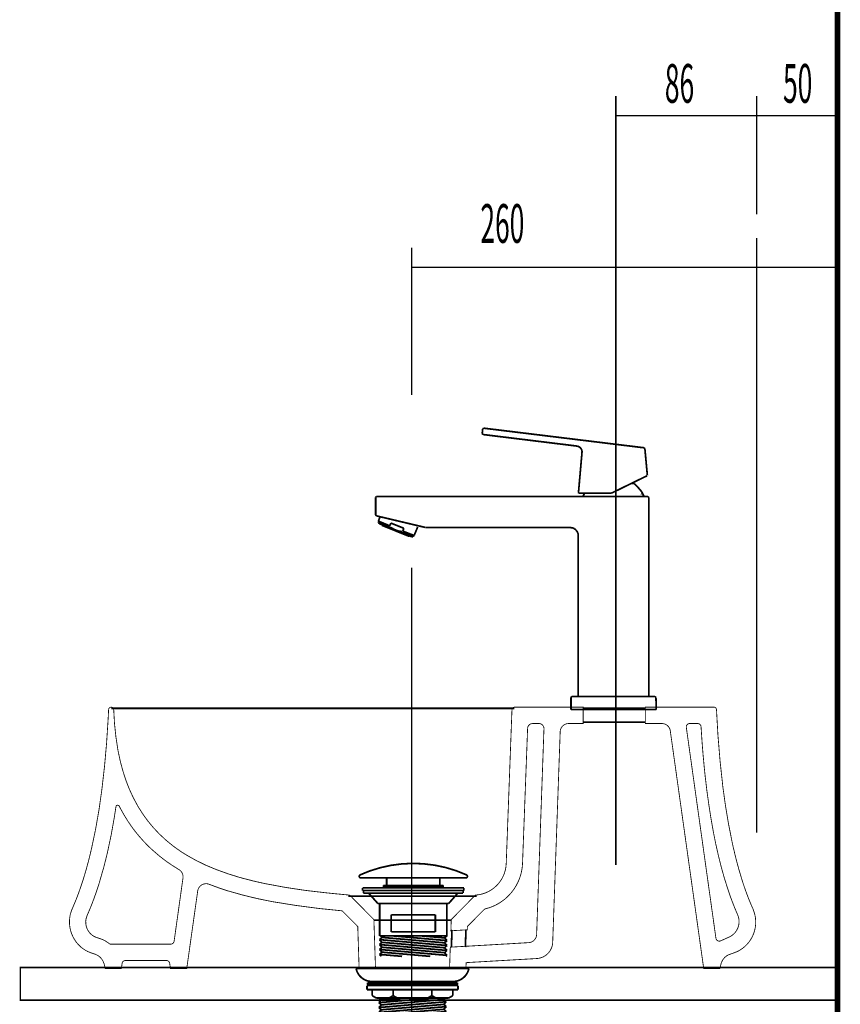
# Model space of a CAD drawing. Extents: x 67 to 478, y -236 to 31.
# Drawn here: x 179 to 229, y -126 to -66 of the extents above; entities that cross this region are included whole.
import ezdxf

# ---------------------------------------------------------------- set-up
doc = ezdxf.new("R2010")
doc.units = 0
doc.linetypes.add('AIGENLINE007', pattern=[0.7056, 0.3528, -0.3528, 0, 0])
doc.linetypes.add('AIGENLINE009', pattern=[0.4939, 0.1411, -0.3528, 0, 0, 0, 0])
for name, color, linetype in [('LAYER_10', 7, 'CONTINUOUS'), ('LAYER_15', 7, 'CONTINUOUS'), ('LAYER_16', 7, 'CONTINUOUS'), ('LAYER_2', 7, 'CONTINUOUS'), ('LAYER_3', 7, 'CONTINUOUS'), ('LAYER_7', 7, 'CONTINUOUS')]:
    doc.layers.add(name, color=color, linetype=linetype)
doc.styles.get("Standard").update_dxf_attribs({"font": 'TXT', "bigfont": 'BIGFONT'})

# ---------------------------------------------------------------- blocks, each defined once
blk = doc.blocks.new('AIGNBL02010004')
at = {"layer": 'LAYER_2', "const_width": 0.1058}
for points in [[(206.9004, -90.9302), (206.8659, -91.2349)], [(206.9004, -90.9302), (206.9507, -90.8963)], [(216.7892, -92.0986), (206.9507, -90.8963)], [(206.8659, -91.2349), (206.9169, -91.2857)], [(206.9169, -91.2857), (212.7081, -91.997)], [(212.7081, -91.997), (212.8439, -92.0647)], [(212.8439, -92.0647), (212.9451, -92.1832)], [(212.9451, -92.1832), (212.9789, -92.3356)], [(216.8229, -92.1492), (216.7892, -92.0986)], [(216.9752, -93.7919), (216.8229, -92.1492)], [(212.7591, -94.8418), (212.9789, -92.3356)], [(214.7738, -94.8757), (216.9249, -93.8258)], [(216.9249, -93.8258), (216.9587, -93.8087)], [(216.9752, -93.7919)], [(215.9761, -94.283), (216.1629, -94.283)], [(216.1629, -94.283), (216.3999, -94.52)], [(216.3999, -94.52), (216.6197, -94.7741)], [(200.3974, -95.0788), (200.3471, -95.1296)], [(200.3471, -96.2134), (200.3471, -95.1296)], [(217.009, -95.0788), (200.3974, -95.0788)], [(212.7591, -94.8418)], [(212.7756, -94.8757), (212.7591, -94.8418)], [(212.7756, -94.8757), (212.8101, -94.8757)], [(212.7756, -94.8757)], [(212.8101, -94.8757), (214.7738, -94.8757)], [(213.0299, -95.0788), (213.1319, -94.8757)], [(214.7738, -94.8757)], [(216.5859, -94.9263), (216.6197, -94.9434)], [(216.6197, -94.7741), (216.772, -95.0788)], [(216.6879, -94.9771), (216.7382, -95.0111)], [(217.06, -95.1296), (217.009, -95.0788)], [(217.06, -107.3216), (217.06, -95.1296)], [(200.3809, -96.2641), (200.3471, -96.2134)], [(200.3974, -96.2641), (203.3946, -96.9753)], [(200.5159, -96.5858), (200.6179, -96.3151)], [(200.5159, -96.5858), (201.2105, -96.8738)], [(200.5332, -96.6875), (200.5159, -96.5858)], [(201.3462, -97.0092), (200.5332, -96.6875)], [(200.5669, -96.7383), (200.5332, -96.6875)], [(202.5651, -97.5512), (200.5669, -96.7383)], [(200.7192, -96.8399), (200.7364, -96.806)], [(202.3956, -97.5172), (200.7192, -96.8399)], [(201.278, -96.7043), (201.2105, -96.8738)], [(201.2105, -96.8738)], [(201.2105, -96.8738)], [(201.2105, -96.8907)], [(201.2105, -96.9076)], [(201.2277, -96.9245)], [(201.2442, -96.9415)], [(201.2614, -96.9584), (201.2952, -96.9924)], [(201.278, -96.7043), (202.0738, -97.0261)], [(201.2952, -96.9924), (201.3462, -97.0092)], [(201.3462, -97.0092), (201.4475, -97.0769)], [(202.0063, -97.1954), (202.0738, -97.0261)], [(202.9206, -96.9415), (202.7008, -97.4664)], [(203.3946, -96.9753)], [(203.4119, -96.9753), (212.2513, -96.9753)], [(212.2513, -96.9753), (212.3354, -96.9924)], [(212.3354, -96.9924), (212.4373, -97.0092)], [(212.4373, -97.0092), (212.5221, -97.0601)], [(212.5221, -97.0601), (212.6068, -97.1277)], [(217.06, -107.3216), (217.06, -96.6198)], [(201.4475, -97.0769), (201.566, -97.1277)], [(201.566, -97.1277), (201.7017, -97.1786)], [(201.7017, -97.1786), (201.8202, -97.2125)], [(202.6326, -97.5341), (201.8202, -97.2125)], [(201.8202, -97.2125), (201.8712, -97.2125)], [(201.8712, -97.2125), (201.9215, -97.2294)], [(201.9215, -97.2294)], [(201.9388, -97.2294), (201.9725, -97.2125)], [(201.9725, -97.2125)], [(201.9725, -97.2125)], [(201.9897, -97.2125)], [(202.0063, -97.1954), (202.7008, -97.4664)], [(202.0063, -97.1954)], [(202.3956, -97.4833), (202.3956, -97.5172)], [(202.6326, -97.5341), (202.5651, -97.5512)], [(202.7008, -97.4664), (202.6326, -97.5341)], [(212.6068, -97.1277), (212.6571, -97.1954)], [(212.6571, -97.1954), (212.7081, -97.2802)], [(212.7081, -97.2802), (212.7419, -97.3817)], [(212.7419, -97.3817), (212.7419, -97.4833)], [(212.7419, -97.4833), (212.7419, -107.3216)], [(212.3526, -107.3216), (212.3016, -107.3726)], [(212.3526, -107.3216), (212.3016, -107.3726)], [(212.3016, -107.3726), (212.3016, -108.1174)], [(212.3016, -107.3726), (212.3016, -108.1174)], [(212.4546, -107.3216), (212.3526, -107.3216)], [(212.4546, -107.3216), (212.3526, -107.3216)], [(217.348, -107.3216), (212.4546, -107.3216)], [(217.348, -107.3216), (212.4546, -107.3216)], [(217.4493, -107.3216), (217.348, -107.3216)], [(217.4493, -107.3216), (217.348, -107.3216)], [(217.4493, -107.3216), (217.5002, -107.3726)], [(217.5002, -107.3726), (217.4493, -107.3216)], [(217.5002, -107.3726), (217.5175, -108.1174)], [(217.5002, -107.3726), (217.5175, -108.1174)], [(212.3016, -108.1174), (212.4546, -108.1174)], [(212.3016, -108.1174), (212.4546, -108.1174)], [(212.4546, -108.1174), (217.348, -108.1174)], [(212.4546, -108.1174), (217.348, -108.1174)], [(217.348, -108.1174), (217.5175, -108.1174)], [(217.348, -108.1174), (217.5175, -108.1174)]]:
    blk.add_lwpolyline(points, dxfattribs=at)
blk = doc.blocks.new('AIGNBL0301000B')
at = {"layer": 'LAYER_3', "const_width": 0.05}
for points in [[(187.5438, -123.4743), (185.0316, -123.4743, 0.3506836), (184.8311, -123.6459), (184.7863, -123.9745), (183.7852, -123.9745, 0.1118825), (183.635, -123.4702, 0.1572967), (183.2339, -123.1139, 0.0076976), (182.9859, -123.0299), (182.7406, -122.9341, -0.0662778), (182.2879, -122.6371, -0.2674618), (181.6506, -120.6962, -0.0506338), (181.8277, -120.1959), (182.033, -119.7054, 0.0121111), (182.3968, -118.6863, 0.0222059), (182.9604, -116.6206, 0.0251599), (183.5931, -112.9966, 0.0186573), (183.9705, -108.7684, 0.0023083), (184.0036, -108.1167, -0.3807512), (184.1538, -107.9727), (184.1655, -107.9727, -0.3813447), (184.3164, -108.1174, 0.0363197), (184.5806, -110.6375, 0.039348), (185.0728, -112.4787, 0.0454859), (185.7989, -114.0409, 0.0474899), (186.7259, -115.3275, 0.049862), (187.9416, -116.4606, 0.0264857), (188.7454, -117.0092, 0.0445023), (190.5705, -117.903, 0.0347477), (192.7868, -118.5917, 0.0085017), (193.6078, -118.7766, 0.0256493), (197.2629, -119.3285, 0.0043142), (198.7582, -119.4738), (200.2389, -120.9731), (200.3382, -123.9745), (199.337, -123.9745), (199.3349, -123.9745), (199.2516, -121.3976), (198.3028, -120.4378, -0.0216046), (194.0443, -119.8788, -0.0288031), (191.2862, -119.2097, -0.0187209), (190.1379, -118.8041, 0.4519893), (189.4592, -119.1996), (188.7854, -123.9745), (187.7877, -123.9745), (187.7422, -123.6459, 0.3467757)], [(205.8758, -122.6068), (209.7267, -122.3836, 0.3686156), (210.1973, -121.8999), (210.6473, -109.286, 0.4060525), (210.3469, -108.9739), (209.9458, -108.9739, 0.3832353), (209.6461, -109.2633), (209.3361, -117.517, -0.0476414), (209.2692, -118.0503, -0.043076), (209.1066, -118.5685, -0.0451862), (208.8448, -119.0584, -0.0483426), (208.5085, -119.4794, -0.0500722), (208.1006, -119.8356, -0.0455387), (207.6211, -120.1195, -0.0423776), (207.1167, -120.302), (207.0671, -120.3144, 0.144083), (206.9727, -120.3675), (205.9585, -121.3976), (205.953, -121.6002), (205.8172, -121.6057), (205.7525, -121.6105), (204.9505, -121.6573), (204.9732, -120.9731), (206.4504, -119.4738), (206.5152, -119.469, 0.3769797), (208.337, -117.5508), (208.6891, -108.1174, -0.3804235), (208.8379, -107.9727), (213.045, -107.9727), (213.045, -108.9739), (212.1411, -108.9739, 0.3831779), (211.6408, -109.4562), (211.1806, -122.3912, -0.3706702), (210.238, -123.3551), (205.9316, -123.6045), (205.9275, -123.6045), (205.9227, -123.6045), (205.9082, -123.6059), (205.8861, -123.6073), (205.8724, -123.9745), (204.8705, -123.9745), (204.9139, -122.6606), (205.3081, -122.6385), (205.6188, -122.6213), (205.811, -122.6096)], [(220.2598, -109.1599, 0.3677638), (220.06, -108.9739), (219.5549, -108.9739, 0.4290055), (219.3578, -109.2013), (221.1727, -122.1273, 0.4634698), (221.4511, -122.2795), (222.0099, -122.028, 0.3917769), (222.5122, -120.7093), (222.2951, -120.1952), (222.0815, -119.6385), (221.8797, -119.0473), (221.6847, -118.4245), (221.5, -117.7651), (221.3264, -117.074), (221.1624, -116.3491), (221.0101, -115.5871), (220.8696, -114.7899), (220.7393, -113.9562), (220.6181, -113.0853), (220.5099, -112.1751, -0.007551), (220.3328, -110.2465)], [(187.8132, -122.4745, 0.3574911), (188.0123, -122.3009), (188.5573, -118.419, 0.2928465), (188.3196, -117.9215), (188.2286, -117.8664), (187.8821, -117.6459), (187.4914, -117.3765), (187.1159, -117.0836), (186.7521, -116.7729, -0.0287794), (186.0706, -116.097, -0.0265679), (185.4588, -115.3501), (185.1873, -114.9559), (184.9372, -114.548), (184.7029, -114.1298), (184.6464, -114.0182, 0.6352741), (184.457, -114.0471), (184.3398, -114.7899), (184.1621, -115.7869), (183.9505, -116.7846), (183.8334, -117.2786), (183.7073, -117.772), (183.4214, -118.76), (183.2601, -119.2554), (183.0851, -119.7495), (182.8956, -120.2373), (182.6896, -120.721, 0.2156917), (182.7006, -121.5602, 0.2179078), (183.3476, -122.0963, -0.110821), (184.0828, -122.4745)]]:
    blk.add_lwpolyline(points, format="xyb", close=True, dxfattribs=at)
at = {"layer": 'LAYER_3', "const_width": 0.1058}
for points in [[(208.8379, -108.0451), (184.1676, -108.0451)], [(216.8477, -108.0451), (213.045, -108.0451)], [(216.8477, -108.8905), (213.045, -108.8905)], [(206.5262, -119.5427), (198.6756, -119.5427)], [(204.9828, -121.0145), (200.2479, -121.0145)], [(204.9828, -122.6606), (205.0166, -121.6002)], [(205.8379, -122.6606), (205.8724, -121.6002)]]:
    blk.add_lwpolyline(points, dxfattribs=at)
at = {"layer": 'LAYER_3', "const_width": 0.05}
blk.add_lwpolyline([(221.0439, -107.9727), (221.0556, -107.9727, -0.3798276), (221.2051, -108.1167, 0.0192834), (221.5969, -112.8616, 0.0218067), (222.1766, -116.3019, 0.0026077), (222.2483, -116.6206, 0.0219843), (222.8119, -118.6884, 0.0133503), (223.1661, -119.6771), (223.3528, -120.1291, -0.0585024), (223.5581, -120.6927, -0.2748416), (222.9208, -122.6371, -0.06707), (222.4681, -122.9341), (222.2214, -123.0299), (221.9747, -123.1139, 0.1630063), (221.5723, -123.4702, 0.0796541), (221.4636, -123.7558, 0.0283474), (221.4235, -123.9745), (220.4244, -123.9745), (218.3753, -109.4038, 0.357943), (217.8785, -108.9739), (216.8477, -108.9739), (216.8477, -107.9727), (221.0556, -107.9727, -0.3798276), (221.2051, -108.1167)], format="xyb", dxfattribs=at)
blk = doc.blocks.new('AIGNBL0301000F')
at = {"layer": 'LAYER_3', "const_width": 0.1058}
blk.add_lwpolyline([(215.0404, -117.6359), (215.0404, -70.5686)], dxfattribs=at)
blk = doc.blocks.new('AIGNBL07040130')
at = {"layer": 'LAYER_7', "const_width": 0.1058}
blk.add_lwpolyline([(200.4959, -125.7735)], dxfattribs=at)
blk = doc.blocks.new('AIGNBL07040131')
at = {"layer": 'LAYER_7', "const_width": 0.1058}
blk.add_lwpolyline([(200.5504, -125.7735), (204.6604, -125.7735)], dxfattribs=at)
blk = doc.blocks.new('AIGNBL07040132')
at = {"layer": 'LAYER_7', "const_width": 0.1058}
blk.add_lwpolyline([(203.2865, -127.0214), (204.6707, -126.9022)], dxfattribs=at)
blk = doc.blocks.new('AIGNBL07040133')
at = {"layer": 'LAYER_7', "const_width": 0.1058}
blk.add_lwpolyline([(201.5681, -127.0214), (204.5205, -126.7647)], dxfattribs=at)
blk = doc.blocks.new('AIGNBL07040134')
at = {"layer": 'LAYER_7', "const_width": 0.1058}
blk.add_lwpolyline([(200.5407, -126.9597), (204.6707, -126.6011)], dxfattribs=at)
blk = doc.blocks.new('AIGNBL07040135')
at = {"layer": 'LAYER_7', "const_width": 0.1058}
blk.add_lwpolyline([(200.6902, -126.7961), (204.5205, -126.4636)], dxfattribs=at)
blk = doc.blocks.new('AIGNBL07040136')
at = {"layer": 'LAYER_7', "const_width": 0.1058}
blk.add_lwpolyline([(200.5407, -126.6586), (204.6707, -126.3)], dxfattribs=at)
blk = doc.blocks.new('AIGNBL07040137')
at = {"layer": 'LAYER_7', "const_width": 0.1058}
blk.add_lwpolyline([(200.6902, -126.4949), (204.5205, -126.1625)], dxfattribs=at)
blk = doc.blocks.new('AIGNBL07040138')
at = {"layer": 'LAYER_7', "const_width": 0.1058}
blk.add_lwpolyline([(200.5407, -126.3575), (204.6707, -125.9989)], dxfattribs=at)
blk = doc.blocks.new('AIGNBL07040139')
at = {"layer": 'LAYER_7', "const_width": 0.1058}
blk.add_lwpolyline([(200.6902, -126.1938), (204.5205, -125.8614)], dxfattribs=at)
blk = doc.blocks.new('AIGNBL0704013A')
at = {"layer": 'LAYER_7', "const_width": 0.1058}
blk.add_lwpolyline([(200.5407, -126.0564), (203.7963, -125.7735)], dxfattribs=at)
blk = doc.blocks.new('AIGNBL0704013B')
at = {"layer": 'LAYER_7', "const_width": 0.1058}
blk.add_lwpolyline([(200.6902, -125.8927), (202.0628, -125.7735)], dxfattribs=at)
blk = doc.blocks.new('AIGNBL0704013C')
at = {"layer": 'LAYER_7', "const_width": 0.1058}
blk.add_lwpolyline([(204.5612, -127.0214), (204.6707, -126.9022)], dxfattribs=at)
blk = doc.blocks.new('AIGNBL0704013D')
at = {"layer": 'LAYER_7', "const_width": 0.1058}
blk.add_lwpolyline([(204.6707, -126.9022), (204.5205, -126.7647)], dxfattribs=at)
blk = doc.blocks.new('AIGNBL0704013E')
at = {"layer": 'LAYER_7', "const_width": 0.1058}
blk.add_lwpolyline([(204.5205, -126.7647), (204.6707, -126.6011)], dxfattribs=at)
blk = doc.blocks.new('AIGNBL0704013F')
at = {"layer": 'LAYER_7', "const_width": 0.1058}
blk.add_lwpolyline([(204.6707, -126.6011), (204.5205, -126.4636)], dxfattribs=at)
blk = doc.blocks.new('AIGNBL07040140')
at = {"layer": 'LAYER_7', "const_width": 0.1058}
blk.add_lwpolyline([(204.5205, -126.4636), (204.6707, -126.3)], dxfattribs=at)
blk = doc.blocks.new('AIGNBL07040141')
at = {"layer": 'LAYER_7', "const_width": 0.1058}
blk.add_lwpolyline([(204.6707, -126.3), (204.5205, -126.1625)], dxfattribs=at)
blk = doc.blocks.new('AIGNBL07040142')
at = {"layer": 'LAYER_7', "const_width": 0.1058}
blk.add_lwpolyline([(204.5205, -126.1625), (204.6707, -125.9989)], dxfattribs=at)
blk = doc.blocks.new('AIGNBL07040143')
at = {"layer": 'LAYER_7', "const_width": 0.1058}
blk.add_lwpolyline([(204.6707, -125.9989), (204.5205, -125.8614)], dxfattribs=at)
blk = doc.blocks.new('AIGNBL07040144')
at = {"layer": 'LAYER_7', "const_width": 0.1058}
blk.add_lwpolyline([(204.5205, -125.8614), (204.6011, -125.7735)], dxfattribs=at)
blk = doc.blocks.new('AIGNBL07040145')
at = {"layer": 'LAYER_7', "const_width": 0.1058}
blk.add_lwpolyline([(200.6076, -127.0214), (200.5407, -126.9597)], dxfattribs=at)
blk = doc.blocks.new('AIGNBL07040146')
at = {"layer": 'LAYER_7', "const_width": 0.1058}
blk.add_lwpolyline([(200.5407, -126.9597), (200.6902, -126.7961)], dxfattribs=at)
blk = doc.blocks.new('AIGNBL07040147')
at = {"layer": 'LAYER_7', "const_width": 0.1058}
blk.add_lwpolyline([(200.6902, -126.7961), (200.5407, -126.6586)], dxfattribs=at)
blk = doc.blocks.new('AIGNBL07040148')
at = {"layer": 'LAYER_7', "const_width": 0.1058}
blk.add_lwpolyline([(200.5407, -126.6586), (200.6902, -126.4949)], dxfattribs=at)
blk = doc.blocks.new('AIGNBL07040149')
at = {"layer": 'LAYER_7', "const_width": 0.1058}
blk.add_lwpolyline([(200.6902, -126.4949), (200.5407, -126.3575)], dxfattribs=at)
blk = doc.blocks.new('AIGNBL0704014A')
at = {"layer": 'LAYER_7', "const_width": 0.1058}
blk.add_lwpolyline([(200.5407, -126.3575), (200.6902, -126.1938)], dxfattribs=at)
blk = doc.blocks.new('AIGNBL0704014B')
at = {"layer": 'LAYER_7', "const_width": 0.1058}
blk.add_lwpolyline([(200.6902, -126.1938), (200.5407, -126.0564)], dxfattribs=at)
blk = doc.blocks.new('AIGNBL0704014C')
at = {"layer": 'LAYER_7', "const_width": 0.1058}
blk.add_lwpolyline([(200.5407, -126.0564), (200.6902, -125.8927)], dxfattribs=at)
blk = doc.blocks.new('AIGNBL0704014D')
at = {"layer": 'LAYER_7', "const_width": 0.1058}
blk.add_lwpolyline([(200.6902, -125.8927), (200.5607, -125.7735)], dxfattribs=at)
blk = doc.blocks.new('AIGNBL0703012F')
at = {"layer": 'LAYER_7'}
for name in ['AIGNBL07040130', 'AIGNBL0704013A', 'AIGNBL0704014C', 'AIGNBL07040138', 'AIGNBL07040131', 'AIGNBL0704014D', 'AIGNBL0704013B', 'AIGNBL07040139', 'AIGNBL07040144', 'AIGNBL07040143', 'AIGNBL07040142', 'AIGNBL0704014B', 'AIGNBL0704014A', 'AIGNBL07040136', 'AIGNBL07040149', 'AIGNBL07040148', 'AIGNBL07040134', 'AIGNBL07040137', 'AIGNBL07040135', 'AIGNBL07040141', 'AIGNBL07040140', 'AIGNBL0704013F', 'AIGNBL0704013E', 'AIGNBL07040147', 'AIGNBL07040146', 'AIGNBL07040145', 'AIGNBL07040133', 'AIGNBL07040132', 'AIGNBL0704013D', 'AIGNBL0704013C']:
    blk.add_blockref(name, (0, 0), dxfattribs=at)
blk = doc.blocks.new('AIGNBL0702012E')
at = {"layer": 'LAYER_7'}
blk.add_blockref('AIGNBL0703012F', (0, 0), dxfattribs=at)
blk = doc.blocks.new('AIGNBL0701012D')
at = {"layer": 'LAYER_7'}
blk.add_blockref('AIGNBL0702012E', (0, 0), dxfattribs=at)
blk = doc.blocks.new('AIGNBL0702014F')
at = {"layer": 'LAYER_7', "const_width": 0.1058}
blk.add_lwpolyline([(200.3513, -123.9745), (199.3508, -123.9745)], dxfattribs=at)
blk = doc.blocks.new('AIGNBL07020150')
at = {"layer": 'LAYER_7', "const_width": 0.1058}
blk.add_lwpolyline([(204.8512, -123.9745), (205.851, -123.9745)], dxfattribs=at)
blk = doc.blocks.new('AIGNBL07020151')
at = {"layer": 'LAYER_7', "const_width": 0.1058}
blk.add_lwpolyline([(205.7476, -119.0356)], dxfattribs=at)
blk = doc.blocks.new('AIGNBL07020152')
at = {"layer": 'LAYER_7', "const_width": 0.1058}
blk.add_lwpolyline([(205.7476, -119.1955)], dxfattribs=at)
blk = doc.blocks.new('AIGNBL07020153')
at = {"layer": 'LAYER_7', "const_width": 0.1058}
blk.add_lwpolyline([(199.5479, -119.1955)], dxfattribs=at)
blk = doc.blocks.new('AIGNBL07020154')
at = {"layer": 'LAYER_7', "const_width": 0.1058}
blk.add_lwpolyline([(199.5479, -119.1955), (199.5479, -119.0356)], dxfattribs=at)
blk = doc.blocks.new('AIGNBL07020155')
at = {"layer": 'LAYER_7', "const_width": 0.1058}
blk.add_lwpolyline([(205.7476, -119.1955), (205.7476, -119.0356)], dxfattribs=at)
blk = doc.blocks.new('AIGNBL07020156')
at = {"layer": 'LAYER_7', "const_width": 0.1058}
blk.add_lwpolyline([(200.5924, -121.9757), (200.5924, -119.9858)], dxfattribs=at)
blk = doc.blocks.new('AIGNBL07020157')
at = {"layer": 'LAYER_7', "const_width": 0.1058}
blk.add_lwpolyline([(199.5975, -119.3557), (199.5975, -119.1955)], dxfattribs=at)
blk = doc.blocks.new('AIGNBL07020158')
at = {"layer": 'LAYER_7', "const_width": 0.1058}
blk.add_lwpolyline([(205.6973, -119.3557), (205.6973, -119.1955)], dxfattribs=at)
blk = doc.blocks.new('AIGNBL07020159')
at = {"layer": 'LAYER_7', "const_width": 0.1058}
blk.add_lwpolyline([(204.8175, -119.9858), (205.3728, -119.3557)], dxfattribs=at)
blk = doc.blocks.new('AIGNBL0702015A')
at = {"layer": 'LAYER_7', "const_width": 0.1058}
blk.add_lwpolyline([(200.4773, -119.9858), (199.9227, -119.3557)], dxfattribs=at)
blk = doc.blocks.new('AIGNBL0703015C')
at = {"layer": 'LAYER_7', "const_width": 0.1058}
blk.add_lwpolyline([(205.0731, -124.7645), (200.1287, -124.7645)], dxfattribs=at)
blk = doc.blocks.new('AIGNBL0703015D')
at = {"layer": 'LAYER_7', "const_width": 0.1058}
blk.add_lwpolyline([(199.8159, -125.0136), (205.3859, -125.0136)], dxfattribs=at)
blk = doc.blocks.new('AIGNBL0703015E')
at = {"layer": 'LAYER_7', "const_width": 0.1058}
blk.add_lwpolyline([(199.8159, -125.2633), (205.3859, -125.2633)], dxfattribs=at)
blk = doc.blocks.new('AIGNBL0703015F')
at = {"layer": 'LAYER_7', "const_width": 0.1058}
blk.add_lwpolyline([(200.3864, -125.7735), (204.8161, -125.7735)], dxfattribs=at)
blk = doc.blocks.new('AIGNBL07030160')
at = {"layer": 'LAYER_7', "const_width": 0.1058}
blk.add_lwpolyline([(199.8159, -125.0136), (199.8159, -125.2633)], dxfattribs=at)
blk = doc.blocks.new('AIGNBL07030161')
at = {"layer": 'LAYER_7', "const_width": 0.1058}
blk.add_lwpolyline([(205.3859, -125.0136), (205.3859, -125.2633)], dxfattribs=at)
blk = doc.blocks.new('AIGNBL07030162')
at = {"layer": 'LAYER_7', "const_width": 0.1058}
blk.add_lwpolyline([(201.4158, -125.2633), (201.4158, -125.6292)], dxfattribs=at)
blk = doc.blocks.new('AIGNBL07030163')
at = {"layer": 'LAYER_7', "const_width": 0.1058}
blk.add_lwpolyline([(203.786, -125.2633), (203.786, -125.6292)], dxfattribs=at)
blk = doc.blocks.new('AIGNBL07030164')
at = {"layer": 'LAYER_7', "const_width": 0.1058}
blk.add_lwpolyline([(205.0662, -125.2633), (205.0662, -125.6292)], dxfattribs=at)
blk = doc.blocks.new('AIGNBL07030165')
at = {"layer": 'LAYER_7', "const_width": 0.1058}
blk.add_lwpolyline([(204.8161, -125.7735), (205.0662, -125.6292)], dxfattribs=at)
blk = doc.blocks.new('AIGNBL07030166')
at = {"layer": 'LAYER_7', "const_width": 0.1058}
blk.add_lwpolyline([(200.1363, -125.2633), (200.1363, -125.6292)], dxfattribs=at)
blk = doc.blocks.new('AIGNBL07030167')
at = {"layer": 'LAYER_7', "const_width": 0.1058}
blk.add_lwpolyline([(200.3864, -125.7735), (200.1363, -125.6292)], dxfattribs=at)
blk = doc.blocks.new('AIGNBL07030168')
at = {"layer": 'LAYER_7', "const_width": 0.1058}
blk.add_lwpolyline([(201.1664, -125.7735), (201.4158, -125.6292)], dxfattribs=at)
blk = doc.blocks.new('AIGNBL07030169')
at = {"layer": 'LAYER_7', "const_width": 0.1058}
blk.add_lwpolyline([(201.6659, -125.7735), (201.4158, -125.6292)], dxfattribs=at)
blk = doc.blocks.new('AIGNBL0703016A')
at = {"layer": 'LAYER_7', "const_width": 0.1058}
blk.add_lwpolyline([(203.5359, -125.7735), (203.786, -125.6292)], dxfattribs=at)
blk = doc.blocks.new('AIGNBL0703016B')
at = {"layer": 'LAYER_7', "const_width": 0.1058}
blk.add_lwpolyline([(204.0361, -125.7735), (203.786, -125.6292)], dxfattribs=at)
blk = doc.blocks.new('AIGNBL0703016C')
at = {"layer": 'LAYER_7', "const_width": 0.1058}
blk.add_lwpolyline([(199.8614, -124.8361), (205.3411, -124.8361)], dxfattribs=at)
blk = doc.blocks.new('AIGNBL0703016D')
at = {"layer": 'LAYER_7', "const_width": 0.1058}
blk.add_lwpolyline([(206.0508, -123.9745), (199.151, -123.9745)], dxfattribs=at)
blk = doc.blocks.new('AIGNBL0703016E')
at = {"layer": 'LAYER_7', "const_width": 0.1058}
blk.add_lwpolyline([(205.3508, -124.8361), (199.851, -124.8361)], dxfattribs=at)
blk = doc.blocks.new('AIGNBL0703016F')
at = {"layer": 'LAYER_7', "const_width": 0.1058}
blk.add_lwpolyline([(199.851, -124.8361), (199.851, -124.956)], dxfattribs=at)
blk = doc.blocks.new('AIGNBL07030170')
at = {"layer": 'LAYER_7', "const_width": 0.1058}
blk.add_lwpolyline([(199.851, -124.956), (205.3508, -124.956)], dxfattribs=at)
blk = doc.blocks.new('AIGNBL07030171')
at = {"layer": 'LAYER_7', "const_width": 0.1058}
blk.add_lwpolyline([(205.3508, -124.956), (205.3508, -124.8361)], dxfattribs=at)
blk = doc.blocks.new('AIGNBL07030172')
at = {"layer": 'LAYER_7', "const_width": 0.1058}
blk.add_lwpolyline([(206.0508, -123.9745, -0.3537572), (205.0731, -124.7645)], format="xyb", dxfattribs=at)
blk = doc.blocks.new('AIGNBL07030173')
at = {"layer": 'LAYER_7', "const_width": 0.1058}
blk.add_lwpolyline([(200.1287, -124.7645, -0.353356), (199.151, -123.9745)], format="xyb", dxfattribs=at)
blk = doc.blocks.new('AIGNBL0702015B')
at = {"layer": 'LAYER_7'}
for name in ['AIGNBL0703016D', 'AIGNBL07030173', 'AIGNBL07030172', 'AIGNBL0703015C', 'AIGNBL0703015D', 'AIGNBL07030160', 'AIGNBL0703015E', 'AIGNBL0703016E', 'AIGNBL0703016F', 'AIGNBL07030170', 'AIGNBL0703016C', 'AIGNBL07030166', 'AIGNBL07030162', 'AIGNBL07030163', 'AIGNBL07030164', 'AIGNBL07030171', 'AIGNBL07030161', 'AIGNBL07030167', 'AIGNBL0703015F', 'AIGNBL07030168', 'AIGNBL07030169', 'AIGNBL0703016A', 'AIGNBL0703016B', 'AIGNBL07030165']:
    blk.add_blockref(name, (0, 0), dxfattribs=at)
blk = doc.blocks.new('AIGNBL07030175')
at = {"layer": 'LAYER_7', "const_width": 0.1058}
blk.add_lwpolyline([(202.6478, -121.728), (201.2973, -121.728)], dxfattribs=at)
blk = doc.blocks.new('AIGNBL07030176')
at = {"layer": 'LAYER_7', "const_width": 0.1058}
blk.add_lwpolyline([(202.6478, -120.6779), (201.2973, -120.6779)], dxfattribs=at)
blk = doc.blocks.new('AIGNBL07030177')
at = {"layer": 'LAYER_7', "const_width": 0.1058}
blk.add_lwpolyline([(205.7476, -119.0356), (199.5479, -119.0356)], dxfattribs=at)
blk = doc.blocks.new('AIGNBL07030178')
at = {"layer": 'LAYER_7', "const_width": 0.1058}
blk.add_lwpolyline([(205.7476, -119.1955), (199.5479, -119.1955)], dxfattribs=at)
blk = doc.blocks.new('AIGNBL07030179')
at = {"layer": 'LAYER_7', "const_width": 0.1058}
blk.add_lwpolyline([(201.2973, -121.728), (201.2973, -120.6779)], dxfattribs=at)
blk = doc.blocks.new('AIGNBL0703017A')
at = {"layer": 'LAYER_7', "const_width": 0.1058}
blk.add_lwpolyline([(204.7024, -119.9858), (204.7024, -121.9757), (200.5924, -121.9757)], dxfattribs=at)
blk = doc.blocks.new('AIGNBL0703017B')
at = {"layer": 'LAYER_7', "const_width": 0.1058}
blk.add_lwpolyline([(202.6478, -121.728), (203.9975, -121.728)], dxfattribs=at)
blk = doc.blocks.new('AIGNBL0703017C')
at = {"layer": 'LAYER_7', "const_width": 0.1058}
blk.add_lwpolyline([(202.6478, -120.6779), (203.9975, -120.6779)], dxfattribs=at)
blk = doc.blocks.new('AIGNBL0703017D')
at = {"layer": 'LAYER_7', "const_width": 0.1058}
blk.add_lwpolyline([(203.9975, -121.728), (203.9975, -120.6779)], dxfattribs=at)
blk = doc.blocks.new('AIGNBL0703017E')
at = {"layer": 'LAYER_7', "const_width": 0.1058}
blk.add_lwpolyline([(204.8175, -119.9858), (200.4773, -119.9858)], dxfattribs=at)
blk = doc.blocks.new('AIGNBL0703017F')
at = {"layer": 'LAYER_7', "const_width": 0.1058}
blk.add_lwpolyline([(205.7476, -119.1955), (199.5479, -119.1955)], dxfattribs=at)
blk = doc.blocks.new('AIGNBL07030180')
at = {"layer": 'LAYER_7', "const_width": 0.1058}
blk.add_lwpolyline([(205.6973, -119.3557), (199.5975, -119.3557)], dxfattribs=at)
blk = doc.blocks.new('AIGNBL07040182')
at = {"layer": 'LAYER_7', "const_width": 0.1058}
blk.add_lwpolyline([(199.3411, -118.3246)], dxfattribs=at)
blk = doc.blocks.new('AIGNBL07040183')
at = {"layer": 'LAYER_7', "const_width": 0.1058}
blk.add_lwpolyline([(205.9612, -118.3246)], dxfattribs=at)
blk = doc.blocks.new('AIGNBL07040184')
at = {"layer": 'LAYER_7', "const_width": 0.1058}
blk.add_lwpolyline([(204.4812, -118.8847), (200.8212, -118.8847)], dxfattribs=at)
blk = doc.blocks.new('AIGNBL07040185')
at = {"layer": 'LAYER_7', "const_width": 0.1058}
blk.add_lwpolyline([(204.4812, -118.9946), (200.8212, -118.9946)], dxfattribs=at)
blk = doc.blocks.new('AIGNBL07040186')
at = {"layer": 'LAYER_7', "const_width": 0.1058}
blk.add_lwpolyline([(201.021, -118.8847), (201.021, -118.4245)], dxfattribs=at)
blk = doc.blocks.new('AIGNBL07040187')
at = {"layer": 'LAYER_7', "const_width": 0.1058}
blk.add_lwpolyline([(204.2814, -118.8847), (204.2814, -118.4245)], dxfattribs=at)
blk = doc.blocks.new('AIGNBL07040188')
at = {"layer": 'LAYER_7', "const_width": 0.1058}
blk.add_lwpolyline([(199.4411, -118.4245), (205.8613, -118.4245)], dxfattribs=at)
blk = doc.blocks.new('AIGNBL07040189')
at = {"layer": 'LAYER_7', "const_width": 0.1058}
blk.add_lwpolyline([(204.4812, -118.9946), (204.4812, -118.8847)], dxfattribs=at)
blk = doc.blocks.new('AIGNBL0704018A')
at = {"layer": 'LAYER_7', "const_width": 0.1058}
blk.add_lwpolyline([(200.8212, -118.9946), (200.8212, -118.8847)], dxfattribs=at)
blk = doc.blocks.new('AIGNBL0704018B')
at = {"layer": 'LAYER_7', "const_width": 0.1058}
blk.add_lwpolyline([(204.3613, -118.9946), (200.9411, -118.9946)], dxfattribs=at)
blk = doc.blocks.new('AIGNBL0704018C')
at = {"layer": 'LAYER_7', "const_width": 0.1058}
blk.add_lwpolyline([(202.6009, -117.5349, -0.1081907), (205.9109, -118.2377)], format="xyb", dxfattribs=at)
blk = doc.blocks.new('AIGNBL0704018D')
at = {"layer": 'LAYER_7', "const_width": 0.1058}
blk.add_lwpolyline([(199.3411, -118.3246, -0.2609924), (199.3914, -118.2377)], format="xyb", dxfattribs=at)
blk = doc.blocks.new('AIGNBL0704018E')
at = {"layer": 'LAYER_7', "const_width": 0.1058}
blk.add_lwpolyline([(205.9612, -118.3246, -0.4142041), (205.8613, -118.4245)], format="xyb", dxfattribs=at)
blk = doc.blocks.new('AIGNBL0704018F')
at = {"layer": 'LAYER_7', "const_width": 0.1058}
blk.add_lwpolyline([(199.3914, -118.2377, -0.1050677), (202.6009, -117.5349)], format="xyb", dxfattribs=at)
blk = doc.blocks.new('AIGNBL07040190')
at = {"layer": 'LAYER_7', "const_width": 0.1058}
blk.add_lwpolyline([(199.4411, -118.4245, -0.414226), (199.3411, -118.3246)], format="xyb", dxfattribs=at)
blk = doc.blocks.new('AIGNBL07040191')
at = {"layer": 'LAYER_7', "const_width": 0.1058}
blk.add_lwpolyline([(205.9109, -118.2377, -0.2620722), (205.9612, -118.3246)], format="xyb", dxfattribs=at)
blk = doc.blocks.new('AIGNBL07030181')
at = {"layer": 'LAYER_7'}
for name in ['AIGNBL0704018F', 'AIGNBL0704018C', 'AIGNBL0704018D', 'AIGNBL07040182', 'AIGNBL07040190', 'AIGNBL07040188', 'AIGNBL07040186', 'AIGNBL07040187', 'AIGNBL0704018E', 'AIGNBL07040191', 'AIGNBL07040183', 'AIGNBL07040184', 'AIGNBL0704018A', 'AIGNBL07040185', 'AIGNBL0704018B', 'AIGNBL07040189']:
    blk.add_blockref(name, (0, 0), dxfattribs=at)
blk = doc.blocks.new('AIGNBL07040193')
at = {"layer": 'LAYER_7', "const_width": 0.1058}
blk.add_lwpolyline([(204.7568, -121.9757)], dxfattribs=at)
blk = doc.blocks.new('AIGNBL07040194')
at = {"layer": 'LAYER_7', "const_width": 0.1058}
blk.add_lwpolyline([(204.7024, -121.9757), (200.5924, -121.9757)], dxfattribs=at)
blk = doc.blocks.new('AIGNBL07040195')
at = {"layer": 'LAYER_7', "const_width": 0.1058}
blk.add_lwpolyline([(200.5924, -121.9757), (200.5924, -119.9858)], dxfattribs=at)
blk = doc.blocks.new('AIGNBL07040196')
at = {"layer": 'LAYER_7', "const_width": 0.1058}
blk.add_lwpolyline([(204.7024, -121.9757), (204.7024, -119.9858)], dxfattribs=at)
blk = doc.blocks.new('AIGNBL07040197')
at = {"layer": 'LAYER_7', "const_width": 0.1058}
blk.add_lwpolyline([(201.967, -123.2235), (200.5828, -123.1043)], dxfattribs=at)
blk = doc.blocks.new('AIGNBL07040198')
at = {"layer": 'LAYER_7', "const_width": 0.1058}
blk.add_lwpolyline([(203.6847, -123.2235), (200.733, -122.9668)], dxfattribs=at)
blk = doc.blocks.new('AIGNBL07040199')
at = {"layer": 'LAYER_7', "const_width": 0.1058}
blk.add_lwpolyline([(204.7127, -123.1618), (200.5828, -122.8032)], dxfattribs=at)
blk = doc.blocks.new('AIGNBL0704019A')
at = {"layer": 'LAYER_7', "const_width": 0.1058}
blk.add_lwpolyline([(204.5625, -122.9982), (200.733, -122.6657)], dxfattribs=at)
blk = doc.blocks.new('AIGNBL0704019B')
at = {"layer": 'LAYER_7', "const_width": 0.1058}
blk.add_lwpolyline([(204.7127, -122.8607), (200.5828, -122.5021)], dxfattribs=at)
blk = doc.blocks.new('AIGNBL0704019C')
at = {"layer": 'LAYER_7', "const_width": 0.1058}
blk.add_lwpolyline([(204.5625, -122.6971), (200.733, -122.3646)], dxfattribs=at)
blk = doc.blocks.new('AIGNBL0704019D')
at = {"layer": 'LAYER_7', "const_width": 0.1058}
blk.add_lwpolyline([(204.7127, -122.5596), (200.5828, -122.201)], dxfattribs=at)
blk = doc.blocks.new('AIGNBL0704019E')
at = {"layer": 'LAYER_7', "const_width": 0.1058}
blk.add_lwpolyline([(204.5625, -122.396), (200.733, -122.0635)], dxfattribs=at)
blk = doc.blocks.new('AIGNBL0704019F')
at = {"layer": 'LAYER_7', "const_width": 0.1058}
blk.add_lwpolyline([(204.7127, -122.2585), (201.4564, -121.9757)], dxfattribs=at)
blk = doc.blocks.new('AIGNBL070401A0')
at = {"layer": 'LAYER_7', "const_width": 0.1058}
blk.add_lwpolyline([(204.5625, -122.0949), (203.1907, -121.9757)], dxfattribs=at)
blk = doc.blocks.new('AIGNBL070401A1')
at = {"layer": 'LAYER_7', "const_width": 0.1058}
blk.add_lwpolyline([(200.6923, -123.2235), (200.5828, -123.1043)], dxfattribs=at)
blk = doc.blocks.new('AIGNBL070401A2')
at = {"layer": 'LAYER_7', "const_width": 0.1058}
blk.add_lwpolyline([(200.5828, -123.1043), (200.733, -122.9668)], dxfattribs=at)
blk = doc.blocks.new('AIGNBL070401A3')
at = {"layer": 'LAYER_7', "const_width": 0.1058}
blk.add_lwpolyline([(200.733, -122.9668), (200.5828, -122.8032)], dxfattribs=at)
blk = doc.blocks.new('AIGNBL070401A4')
at = {"layer": 'LAYER_7', "const_width": 0.1058}
blk.add_lwpolyline([(200.5828, -122.8032), (200.733, -122.6657)], dxfattribs=at)
blk = doc.blocks.new('AIGNBL070401A5')
at = {"layer": 'LAYER_7', "const_width": 0.1058}
blk.add_lwpolyline([(200.733, -122.6657), (200.5828, -122.5021)], dxfattribs=at)
blk = doc.blocks.new('AIGNBL070401A6')
at = {"layer": 'LAYER_7', "const_width": 0.1058}
blk.add_lwpolyline([(200.5828, -122.5021), (200.733, -122.3646)], dxfattribs=at)
blk = doc.blocks.new('AIGNBL070401A7')
at = {"layer": 'LAYER_7', "const_width": 0.1058}
blk.add_lwpolyline([(200.733, -122.3646), (200.5828, -122.201)], dxfattribs=at)
blk = doc.blocks.new('AIGNBL070401A8')
at = {"layer": 'LAYER_7', "const_width": 0.1058}
blk.add_lwpolyline([(200.5828, -122.201), (200.733, -122.0635)], dxfattribs=at)
blk = doc.blocks.new('AIGNBL070401A9')
at = {"layer": 'LAYER_7', "const_width": 0.1058}
blk.add_lwpolyline([(200.733, -122.0635), (200.6524, -121.9757)], dxfattribs=at)
blk = doc.blocks.new('AIGNBL070401AA')
at = {"layer": 'LAYER_7', "const_width": 0.1058}
blk.add_lwpolyline([(204.6452, -123.2235), (204.7127, -123.1618)], dxfattribs=at)
blk = doc.blocks.new('AIGNBL070401AB')
at = {"layer": 'LAYER_7', "const_width": 0.1058}
blk.add_lwpolyline([(204.7127, -123.1618), (204.5625, -122.9982)], dxfattribs=at)
blk = doc.blocks.new('AIGNBL070401AC')
at = {"layer": 'LAYER_7', "const_width": 0.1058}
blk.add_lwpolyline([(204.5625, -122.9982), (204.7127, -122.8607)], dxfattribs=at)
blk = doc.blocks.new('AIGNBL070401AD')
at = {"layer": 'LAYER_7', "const_width": 0.1058}
blk.add_lwpolyline([(204.7127, -122.8607), (204.5625, -122.6971)], dxfattribs=at)
blk = doc.blocks.new('AIGNBL070401AE')
at = {"layer": 'LAYER_7', "const_width": 0.1058}
blk.add_lwpolyline([(204.5625, -122.6971), (204.7127, -122.5596)], dxfattribs=at)
blk = doc.blocks.new('AIGNBL070401AF')
at = {"layer": 'LAYER_7', "const_width": 0.1058}
blk.add_lwpolyline([(204.7127, -122.5596), (204.5625, -122.396)], dxfattribs=at)
blk = doc.blocks.new('AIGNBL070401B0')
at = {"layer": 'LAYER_7', "const_width": 0.1058}
blk.add_lwpolyline([(204.5625, -122.396), (204.7127, -122.2585)], dxfattribs=at)
blk = doc.blocks.new('AIGNBL070401B1')
at = {"layer": 'LAYER_7', "const_width": 0.1058}
blk.add_lwpolyline([(204.7127, -122.2585), (204.5625, -122.0949)], dxfattribs=at)
blk = doc.blocks.new('AIGNBL070401B2')
at = {"layer": 'LAYER_7', "const_width": 0.1058}
blk.add_lwpolyline([(204.5625, -122.0949), (204.6928, -121.9757)], dxfattribs=at)
blk = doc.blocks.new('AIGNBL07030192')
at = {"layer": 'LAYER_7'}
for name in ['AIGNBL07040195', 'AIGNBL07040196', 'AIGNBL070401A8', 'AIGNBL0704019D', 'AIGNBL070401A7', 'AIGNBL070401A6', 'AIGNBL07040194', 'AIGNBL070401A9', 'AIGNBL0704019E', 'AIGNBL0704019C', 'AIGNBL0704019F', 'AIGNBL070401A0', 'AIGNBL070401B2', 'AIGNBL070401B1', 'AIGNBL070401B0', 'AIGNBL07040193', 'AIGNBL0704019B', 'AIGNBL070401A5', 'AIGNBL070401A4', 'AIGNBL07040199', 'AIGNBL070401A3', 'AIGNBL070401A2', 'AIGNBL0704019A', 'AIGNBL07040198', 'AIGNBL070401AF', 'AIGNBL070401AE', 'AIGNBL070401AD', 'AIGNBL070401AC', 'AIGNBL07040197', 'AIGNBL070401A1', 'AIGNBL070401AB', 'AIGNBL070401AA']:
    blk.add_blockref(name, (0, 0), dxfattribs=at)
blk = doc.blocks.new('AIGNBL07020174')
at = {"layer": 'LAYER_7'}
for name in ['AIGNBL07030181', 'AIGNBL07030177', 'AIGNBL07030178', 'AIGNBL0703017F', 'AIGNBL07030180', 'AIGNBL0703017E', 'AIGNBL07030192', 'AIGNBL0703017A', 'AIGNBL07030176', 'AIGNBL07030179', 'AIGNBL0703017C', 'AIGNBL0703017D', 'AIGNBL07030175', 'AIGNBL0703017B']:
    blk.add_blockref(name, (0, 0), dxfattribs=at)
blk = doc.blocks.new('AIGNBL0701014E')
at = {"layer": 'LAYER_7'}
for name in ['AIGNBL07020174', 'AIGNBL07020154', 'AIGNBL07020153', 'AIGNBL07020157', 'AIGNBL0702015A', 'AIGNBL07020159', 'AIGNBL07020158', 'AIGNBL07020151', 'AIGNBL07020155', 'AIGNBL07020152', 'AIGNBL07020156', 'AIGNBL0702015B', 'AIGNBL0702014F', 'AIGNBL07020150']:
    blk.add_blockref(name, (0, 0), dxfattribs=at)
blk = doc.blocks.new('AIGNBL0A010003')
at = {"layer": 'LAYER_10', "linetype": 'AIGENLINE007', "const_width": 0.0882, "flags": 128}
blk.add_lwpolyline([(202.5465, -99.4437), (202.5465, -169.6627)], dxfattribs=at)
blk = doc.blocks.new('AIGNBL1001000D')
at = {"layer": 'LAYER_16', "const_width": 0.0882}
for points in [[(202.5465, -79.8475), (202.5465, -88.8766)], [(202.5465, -81.0491), (228.5466, -81.0491)]]:
    blk.add_lwpolyline(points, dxfattribs=at)

msp = doc.modelspace()

# ---------------------------------------------------------------- linework, layer by layer
at = {"layer": 'LAYER_15', "const_width": 0.3528}
msp.add_lwpolyline([(228.6065, -28.7989), (228.6065, -188.045)], dxfattribs=at)
msp.add_lwpolyline([(228.6065, -28.7989), (228.6065, -188.045)], dxfattribs=at)
at = {"layer": 'LAYER_16', "const_width": 0.0882}
for points in [[(223.6659, -70.5686), (223.6659, -77.8049)], [(215.0404, -71.7703), (223.6659, -71.7703)], [(223.6659, -71.7703), (228.6065, -71.7703)]]:
    msp.add_lwpolyline(points, dxfattribs=at)
at = {"layer": 'LAYER_16', "linetype": 'AIGENLINE009', "const_width": 0.0882, "flags": 128}
msp.add_lwpolyline([(223.6659, -79.2601), (223.6659, -115.6477)], dxfattribs=at)
at = {"layer": 'LAYER_16', "const_width": 0.0882}
msp.add_lwpolyline([(228.6065, -125.9079), (178.6065, -125.9079), (178.6065, -123.9077), (228.6065, -123.9077)], close=True, dxfattribs=at)
at = {"layer": 'LAYER_3', "const_width": 0.1058}
msp.add_lwpolyline([(218.4563, -123.9077), (181.8769, -123.9077)], dxfattribs=at)

# ---------------------------------------------------------------- block references
at = {"layer": 'LAYER_10'}
msp.add_blockref('AIGNBL0A010003', (0, 0), dxfattribs=at)
at = {"layer": 'LAYER_16'}
msp.add_blockref('AIGNBL1001000D', (0, 0), dxfattribs=at)
at = {"layer": 'LAYER_2'}
msp.add_blockref('AIGNBL02010004', (0, 0), dxfattribs=at)
at = {"layer": 'LAYER_3'}
for name in ['AIGNBL0301000F', 'AIGNBL0301000B']:
    msp.add_blockref(name, (0, 0), dxfattribs=at)
at = {"layer": 'LAYER_7'}
for name in ['AIGNBL0701014E', 'AIGNBL0701012D']:
    msp.add_blockref(name, (0, 0), dxfattribs=at)

# ---------------------------------------------------------------- texts
at = {"layer": 'LAYER_16', "width": 0.5}
for s, p in [('50', (225.2775, -70.981)), ('260', (206.755, -79.5545))]:
    msp.add_text(s, height=2.3694, dxfattribs=at).set_placement(p)
at = {"layer": 'LAYER_3', "width": 0.5}
msp.add_text('86', height=2.3694, dxfattribs=at).set_placement((218.0456, -70.9812))

doc.saveas('drawing.dxf')
